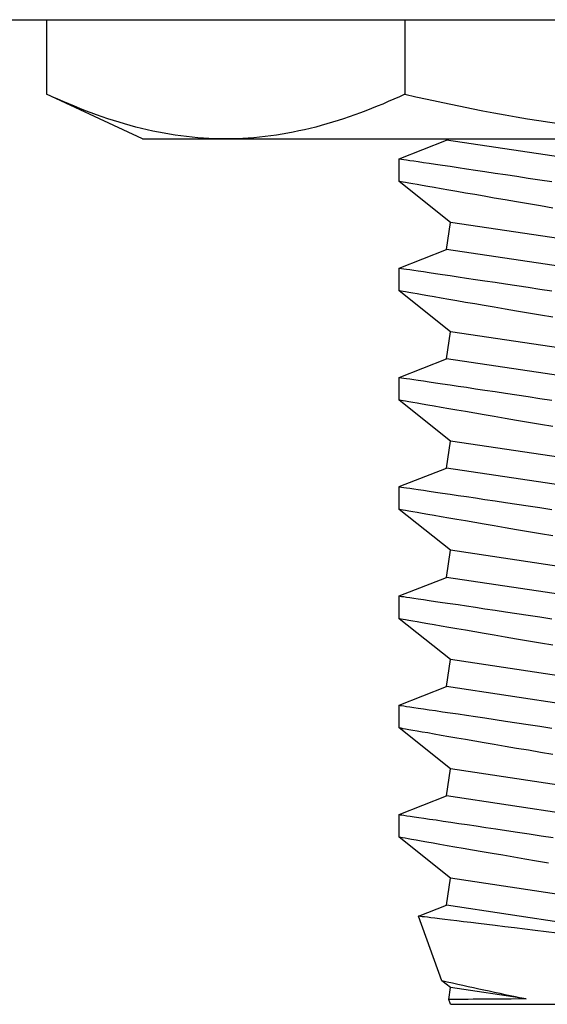
# Model space of a CAD drawing. Extents: x -94 to 45, y -61 to 17.
# Drawn here: x -79 to -78, y -28 to -27 of the extents above; entities that cross this region are included whole.
import ezdxf

# ---------------------------------------------------------------- set-up
doc = ezdxf.new("R2010")
doc.units = 0
doc.header["$MEASUREMENT"] = 0
doc.layers.get('0').update_dxf_attribs({"linetype": 'CONTINUOUS'})

msp = doc.modelspace()

# ---------------------------------------------------------------- linework, layer by layer
for p, q in [((-81.24903, -27.14764), (-73.74903, -27.14764)), ((-78.67169, -27.14764), (-78.67169, -27.18768)), ((-78.62001, -27.21178), (-78.67169, -27.18768)), ((-78.62001, -27.21178), (-78.57525, -27.21178)), ((-78.57525, -27.21178), (-78.28595, -27.21178)), ((-78.48197, -27.22246), (-78.45649, -27.21244)), ((-78.45649, -27.21244), (-78.45639, -27.21178)), ((-78.1176, -27.26327), (-78.45649, -27.21244)), ((-78.48197, -27.23469), (-78.48197, -27.22247)), ((-78.48194, -27.22247), (-78.48186, -27.22248)), ((-78.48186, -27.22248), (-78.48141, -27.22254)), ((-78.48141, -27.22254), (-78.48062, -27.22266)), ((-78.48062, -27.22266), (-78.47947, -27.22283)), ((-78.47947, -27.22283), (-78.47796, -27.22305)), ((-78.47796, -27.22305), (-78.47618, -27.22331)), ((-78.47618, -27.22331), (-78.47409, -27.22362)), ((-78.47409, -27.22362), (-78.47164, -27.22398)), ((-78.47164, -27.22398), (-78.46887, -27.22439)), ((-78.46887, -27.22439), (-78.46577, -27.22484)), ((-78.46577, -27.22484), (-78.46235, -27.22535)), ((-78.46235, -27.22535), (-78.45858, -27.22591)), ((-78.45858, -27.22591), (-78.45449, -27.22651)), ((-78.45449, -27.22651), (-78.45024, -27.22714)), ((-78.45024, -27.22714), (-78.44572, -27.22782)), ((-78.44572, -27.22782), (-78.44086, -27.22854)), ((-78.44086, -27.22854), (-78.43574, -27.22931)), ((-78.43574, -27.22931), (-78.43032, -27.23012)), ((-78.43032, -27.23012), (-78.42465, -27.23097)), ((-78.42465, -27.23097), (-78.41867, -27.23187)), ((-78.41867, -27.23187), (-78.41243, -27.23281)), ((-78.41243, -27.23281), (-78.40616, -27.23375)), ((-78.40616, -27.23375), (-78.39967, -27.23474)), ((-78.45431, -27.25671), (-78.48197, -27.23468)), ((-78.48159, -27.23475), (-78.48192, -27.23469)), ((-78.48192, -27.23469), (-78.48192, -27.23469)), ((-78.48089, -27.23487), (-78.48159, -27.23475)), ((-78.47983, -27.23506), (-78.48089, -27.23487)), ((-78.47843, -27.2353), (-78.47983, -27.23506)), ((-78.4767, -27.23561), (-78.47843, -27.2353)), ((-78.47464, -27.23597), (-78.4767, -27.23561)), ((-78.47224, -27.23639), (-78.47464, -27.23597)), ((-78.46957, -27.23686), (-78.47224, -27.23639)), ((-78.46658, -27.23738), (-78.46957, -27.23686)), ((-78.4631, -27.23798), (-78.46658, -27.23738)), ((-78.45929, -27.23865), (-78.4631, -27.23798)), ((-78.45522, -27.23935), (-78.45929, -27.23865)), ((-78.45085, -27.24011), (-78.45522, -27.23935)), ((-78.44621, -27.24092), (-78.45085, -27.24011)), ((-78.44128, -27.24177), (-78.44621, -27.24092)), ((-78.43615, -27.24265), (-78.44128, -27.24177)), ((-78.43078, -27.24357), (-78.43615, -27.24265)), ((-78.42487, -27.24458), (-78.43078, -27.24357)), ((-78.41871, -27.24564), (-78.42487, -27.24458)), ((-78.41239, -27.24671), (-78.41871, -27.24564)), ((-78.40584, -27.24782), (-78.41239, -27.24671)), ((-78.39913, -27.24896), (-78.40584, -27.24782)), ((-78.45649, -27.27125), (-78.45431, -27.25671)), ((-78.11542, -27.30754), (-78.45431, -27.25671)), ((-78.48197, -27.28127), (-78.45649, -27.27125)), ((-78.1176, -27.32208), (-78.45649, -27.27125)), ((-78.48197, -27.29349), (-78.48197, -27.28127)), ((-78.48194, -27.28127), (-78.48186, -27.28128)), ((-78.48186, -27.28128), (-78.48141, -27.28135)), ((-78.48141, -27.28135), (-78.48062, -27.28146)), ((-78.48062, -27.28146), (-78.47947, -27.28163)), ((-78.47947, -27.28163), (-78.47796, -27.28185)), ((-78.47796, -27.28185), (-78.47618, -27.28211)), ((-78.47618, -27.28211), (-78.47409, -27.28242)), ((-78.47409, -27.28242), (-78.47164, -27.28278)), ((-78.47164, -27.28278), (-78.46887, -27.28319)), ((-78.46887, -27.28319), (-78.46577, -27.28365)), ((-78.46577, -27.28365), (-78.46235, -27.28415)), ((-78.46235, -27.28415), (-78.45858, -27.28471)), ((-78.45858, -27.28471), (-78.45449, -27.28532)), ((-78.45449, -27.28532), (-78.45024, -27.28595)), ((-78.45024, -27.28595), (-78.44572, -27.28662)), ((-78.44572, -27.28662), (-78.44086, -27.28734)), ((-78.44086, -27.28734), (-78.43574, -27.28811)), ((-78.43574, -27.28811), (-78.43032, -27.28892)), ((-78.43032, -27.28892), (-78.42465, -27.28977)), ((-78.42465, -27.28977), (-78.41867, -27.29067)), ((-78.41867, -27.29067), (-78.41243, -27.29161)), ((-78.41243, -27.29161), (-78.40616, -27.29256)), ((-78.45431, -27.31551), (-78.48197, -27.29348)), ((-78.48159, -27.29355), (-78.48192, -27.29349)), ((-78.48192, -27.29349), (-78.48192, -27.29349)), ((-78.48089, -27.29367), (-78.48159, -27.29355)), ((-78.47983, -27.29386), (-78.48089, -27.29367)), ((-78.47843, -27.29411), (-78.47983, -27.29386)), ((-78.4767, -27.29441), (-78.47843, -27.29411)), ((-78.47464, -27.29477), (-78.4767, -27.29441)), ((-78.47224, -27.29519), (-78.47464, -27.29477)), ((-78.46957, -27.29566), (-78.47224, -27.29519)), ((-78.46658, -27.29618), (-78.46957, -27.29566)), ((-78.4631, -27.29679), (-78.46658, -27.29618)), ((-78.45929, -27.29745), (-78.4631, -27.29679)), ((-78.45522, -27.29816), (-78.45929, -27.29745)), ((-78.40616, -27.29256), (-78.39967, -27.29354)), ((-78.45085, -27.29892), (-78.45522, -27.29816)), ((-78.44621, -27.29972), (-78.45085, -27.29892)), ((-78.44128, -27.30057), (-78.44621, -27.29972)), ((-78.43615, -27.30145), (-78.44128, -27.30057)), ((-78.43078, -27.30238), (-78.43615, -27.30145)), ((-78.42487, -27.30339), (-78.43078, -27.30238)), ((-78.41871, -27.30444), (-78.42487, -27.30339)), ((-78.41239, -27.30551), (-78.41871, -27.30444)), ((-78.40584, -27.30663), (-78.41239, -27.30551)), ((-78.39913, -27.30776), (-78.40584, -27.30663)), ((-78.45649, -27.33005), (-78.45431, -27.31551)), ((-78.11542, -27.36634), (-78.45431, -27.31551)), ((-78.48197, -27.34007), (-78.45649, -27.33005)), ((-78.1176, -27.38088), (-78.45649, -27.33005)), ((-78.48197, -27.3523), (-78.48197, -27.34007)), ((-78.48194, -27.34007), (-78.48186, -27.34009)), ((-78.48186, -27.34009), (-78.48141, -27.34015)), ((-78.48141, -27.34015), (-78.48062, -27.34027)), ((-78.48062, -27.34027), (-78.47947, -27.34044)), ((-78.47947, -27.34044), (-78.47796, -27.34066)), ((-78.47796, -27.34066), (-78.47618, -27.34092)), ((-78.47618, -27.34092), (-78.47409, -27.34123)), ((-78.47409, -27.34123), (-78.47164, -27.34159)), ((-78.47164, -27.34159), (-78.46887, -27.342)), ((-78.46887, -27.342), (-78.46577, -27.34245)), ((-78.46577, -27.34245), (-78.46235, -27.34296)), ((-78.46235, -27.34296), (-78.45858, -27.34352)), ((-78.45858, -27.34352), (-78.45449, -27.34412)), ((-78.45449, -27.34412), (-78.45024, -27.34475)), ((-78.45024, -27.34475), (-78.44572, -27.34543)), ((-78.44572, -27.34543), (-78.44086, -27.34615)), ((-78.44086, -27.34615), (-78.43574, -27.34691)), ((-78.43574, -27.34691), (-78.43032, -27.34772)), ((-78.43032, -27.34772), (-78.42465, -27.34857)), ((-78.42465, -27.34857), (-78.41867, -27.34947)), ((-78.41867, -27.34947), (-78.41243, -27.35041)), ((-78.41243, -27.35041), (-78.40616, -27.35136)), ((-78.45431, -27.37432), (-78.48197, -27.35229)), ((-78.48159, -27.35236), (-78.48192, -27.3523)), ((-78.48192, -27.3523), (-78.48192, -27.3523)), ((-78.48089, -27.35248), (-78.48159, -27.35236)), ((-78.47983, -27.35266), (-78.48089, -27.35248)), ((-78.47843, -27.35291), (-78.47983, -27.35266)), ((-78.4767, -27.35321), (-78.47843, -27.35291)), ((-78.47464, -27.35358), (-78.4767, -27.35321)), ((-78.47224, -27.354), (-78.47464, -27.35358)), ((-78.46957, -27.35446), (-78.47224, -27.354)), ((-78.46658, -27.35499), (-78.46957, -27.35446)), ((-78.4631, -27.35559), (-78.46658, -27.35499)), ((-78.45929, -27.35626), (-78.4631, -27.35559)), ((-78.40616, -27.35136), (-78.39967, -27.35235)), ((-78.45522, -27.35696), (-78.45929, -27.35626)), ((-78.45085, -27.35772), (-78.45522, -27.35696)), ((-78.44621, -27.35852), (-78.45085, -27.35772)), ((-78.44128, -27.35937), (-78.44621, -27.35852)), ((-78.43615, -27.36026), (-78.44128, -27.35937)), ((-78.43078, -27.36118), (-78.43615, -27.36026)), ((-78.42487, -27.36219), (-78.43078, -27.36118)), ((-78.41871, -27.36324), (-78.42487, -27.36219)), ((-78.41239, -27.36432), (-78.41871, -27.36324)), ((-78.40584, -27.36543), (-78.41239, -27.36432)), ((-78.39913, -27.36657), (-78.40584, -27.36543)), ((-78.45649, -27.38885), (-78.45431, -27.37432)), ((-78.11542, -27.42515), (-78.45431, -27.37432)), ((-78.48197, -27.39887), (-78.45649, -27.38885)), ((-78.1176, -27.43969), (-78.45649, -27.38885)), ((-78.48197, -27.4111), (-78.48197, -27.39888)), ((-78.48194, -27.39888), (-78.48186, -27.39889)), ((-78.48186, -27.39889), (-78.48141, -27.39896)), ((-78.48141, -27.39896), (-78.48062, -27.39907)), ((-78.48062, -27.39907), (-78.47947, -27.39924)), ((-78.47947, -27.39924), (-78.47796, -27.39946)), ((-78.47796, -27.39946), (-78.47618, -27.39972)), ((-78.47618, -27.39972), (-78.47409, -27.40003)), ((-78.47409, -27.40003), (-78.47164, -27.40039)), ((-78.47164, -27.40039), (-78.46887, -27.4008)), ((-78.46887, -27.4008), (-78.46577, -27.40126)), ((-78.46577, -27.40126), (-78.46235, -27.40176)), ((-78.46235, -27.40176), (-78.45858, -27.40232)), ((-78.45858, -27.40232), (-78.45449, -27.40293)), ((-78.45449, -27.40293), (-78.45024, -27.40356)), ((-78.45024, -27.40356), (-78.44572, -27.40423)), ((-78.44572, -27.40423), (-78.44086, -27.40495)), ((-78.44086, -27.40495), (-78.43574, -27.40572)), ((-78.43574, -27.40572), (-78.43032, -27.40653)), ((-78.43032, -27.40653), (-78.42465, -27.40738)), ((-78.42465, -27.40738), (-78.41867, -27.40828)), ((-78.41867, -27.40828), (-78.41243, -27.40922)), ((-78.45431, -27.43312), (-78.48197, -27.41109)), ((-78.48159, -27.41116), (-78.48192, -27.4111)), ((-78.48192, -27.4111), (-78.48192, -27.4111)), ((-78.48089, -27.41128), (-78.48159, -27.41116)), ((-78.47983, -27.41147), (-78.48089, -27.41128)), ((-78.47843, -27.41171), (-78.47983, -27.41147)), ((-78.4767, -27.41202), (-78.47843, -27.41171)), ((-78.47464, -27.41238), (-78.4767, -27.41202)), ((-78.47224, -27.4128), (-78.47464, -27.41238)), ((-78.46957, -27.41327), (-78.47224, -27.4128)), ((-78.46658, -27.41379), (-78.46957, -27.41327)), ((-78.4631, -27.4144), (-78.46658, -27.41379)), ((-78.41243, -27.40922), (-78.40616, -27.41017)), ((-78.40616, -27.41017), (-78.39967, -27.41115)), ((-78.45929, -27.41506), (-78.4631, -27.4144)), ((-78.45522, -27.41577), (-78.45929, -27.41506)), ((-78.45085, -27.41653), (-78.45522, -27.41577)), ((-78.44621, -27.41733), (-78.45085, -27.41653)), ((-78.44128, -27.41818), (-78.44621, -27.41733)), ((-78.43615, -27.41906), (-78.44128, -27.41818)), ((-78.43078, -27.41999), (-78.43615, -27.41906)), ((-78.42487, -27.421), (-78.43078, -27.41999)), ((-78.41871, -27.42205), (-78.42487, -27.421)), ((-78.41239, -27.42312), (-78.41871, -27.42205)), ((-78.40584, -27.42423), (-78.41239, -27.42312)), ((-78.39913, -27.42537), (-78.40584, -27.42423)), ((-78.45649, -27.44766), (-78.45431, -27.43312)), ((-78.11542, -27.48395), (-78.45431, -27.43312)), ((-78.48197, -27.45768), (-78.45649, -27.44766)), ((-78.1176, -27.49849), (-78.45649, -27.44766)), ((-78.48197, -27.4699), (-78.48197, -27.45768)), ((-78.48194, -27.45768), (-78.48186, -27.45769)), ((-78.48186, -27.45769), (-78.48141, -27.45776)), ((-78.48141, -27.45776), (-78.48062, -27.45788)), ((-78.48062, -27.45788), (-78.47947, -27.45805)), ((-78.47947, -27.45805), (-78.47796, -27.45827)), ((-78.47796, -27.45827), (-78.47618, -27.45853)), ((-78.47618, -27.45853), (-78.47409, -27.45884)), ((-78.47409, -27.45884), (-78.47164, -27.4592)), ((-78.47164, -27.4592), (-78.46887, -27.4596)), ((-78.46887, -27.4596), (-78.46577, -27.46006)), ((-78.46577, -27.46006), (-78.46235, -27.46057)), ((-78.46235, -27.46057), (-78.45858, -27.46112)), ((-78.45858, -27.46112), (-78.45449, -27.46173)), ((-78.45449, -27.46173), (-78.45024, -27.46236)), ((-78.45024, -27.46236), (-78.44572, -27.46303)), ((-78.44572, -27.46303), (-78.44086, -27.46376)), ((-78.44086, -27.46376), (-78.43574, -27.46452)), ((-78.43574, -27.46452), (-78.43032, -27.46533)), ((-78.43032, -27.46533), (-78.42465, -27.46618)), ((-78.42465, -27.46618), (-78.41867, -27.46708)), ((-78.45431, -27.49192), (-78.48197, -27.4699)), ((-78.48192, -27.46991), (-78.48192, -27.4699)), ((-78.48159, -27.46996), (-78.48192, -27.46991)), ((-78.48089, -27.47009), (-78.48159, -27.46996)), ((-78.47983, -27.47027), (-78.48089, -27.47009)), ((-78.47843, -27.47052), (-78.47983, -27.47027)), ((-78.4767, -27.47082), (-78.47843, -27.47052)), ((-78.47464, -27.47118), (-78.4767, -27.47082)), ((-78.47224, -27.4716), (-78.47464, -27.47118)), ((-78.46957, -27.47207), (-78.47224, -27.4716)), ((-78.46658, -27.47259), (-78.46957, -27.47207)), ((-78.41867, -27.46708), (-78.41243, -27.46802)), ((-78.41243, -27.46802), (-78.40616, -27.46897)), ((-78.40616, -27.46897), (-78.39967, -27.46995)), ((-78.4631, -27.4732), (-78.46658, -27.47259)), ((-78.45929, -27.47386), (-78.4631, -27.4732)), ((-78.45522, -27.47457), (-78.45929, -27.47386)), ((-78.45085, -27.47533), (-78.45522, -27.47457)), ((-78.44621, -27.47613), (-78.45085, -27.47533)), ((-78.44128, -27.47698), (-78.44621, -27.47613)), ((-78.43615, -27.47787), (-78.44128, -27.47698)), ((-78.43078, -27.47879), (-78.43615, -27.47787)), ((-78.42487, -27.4798), (-78.43078, -27.47879)), ((-78.41871, -27.48085), (-78.42487, -27.4798)), ((-78.41239, -27.48193), (-78.41871, -27.48085)), ((-78.40584, -27.48304), (-78.41239, -27.48193)), ((-78.39913, -27.48417), (-78.40584, -27.48304)), ((-78.45649, -27.50646), (-78.45431, -27.49192)), ((-78.11542, -27.54276), (-78.45431, -27.49192)), ((-78.48197, -27.51648), (-78.45649, -27.50646)), ((-78.1176, -27.5573), (-78.45649, -27.50646)), ((-78.48197, -27.52871), (-78.48197, -27.51649)), ((-78.48194, -27.51649), (-78.48186, -27.5165)), ((-78.48186, -27.5165), (-78.48141, -27.51656)), ((-78.48141, -27.51656), (-78.48062, -27.51668)), ((-78.48062, -27.51668), (-78.47947, -27.51685)), ((-78.47947, -27.51685), (-78.47796, -27.51707)), ((-78.47796, -27.51707), (-78.47618, -27.51733)), ((-78.47618, -27.51733), (-78.47409, -27.51764)), ((-78.47409, -27.51764), (-78.47164, -27.518)), ((-78.47164, -27.518), (-78.46887, -27.51841)), ((-78.46887, -27.51841), (-78.46577, -27.51887)), ((-78.46577, -27.51887), (-78.46235, -27.51937)), ((-78.46235, -27.51937), (-78.45858, -27.51993)), ((-78.45858, -27.51993), (-78.45449, -27.52054)), ((-78.45449, -27.52054), (-78.45024, -27.52116)), ((-78.45024, -27.52116), (-78.44572, -27.52184)), ((-78.44572, -27.52184), (-78.44086, -27.52256)), ((-78.44086, -27.52256), (-78.43574, -27.52333)), ((-78.43574, -27.52333), (-78.43032, -27.52414)), ((-78.43032, -27.52414), (-78.42465, -27.52499)), ((-78.42465, -27.52499), (-78.41867, -27.52589)), ((-78.45431, -27.55073), (-78.48197, -27.5287)), ((-78.48159, -27.52877), (-78.48192, -27.52871)), ((-78.48192, -27.52871), (-78.48192, -27.52871)), ((-78.48089, -27.52889), (-78.48159, -27.52877)), ((-78.47983, -27.52908), (-78.48089, -27.52889)), ((-78.47843, -27.52932), (-78.47983, -27.52908)), ((-78.4767, -27.52963), (-78.47843, -27.52932)), ((-78.47463, -27.52999), (-78.4767, -27.52963)), ((-78.47224, -27.53041), (-78.47463, -27.52999)), ((-78.46956, -27.53088), (-78.47224, -27.53041)), ((-78.41867, -27.52589), (-78.41243, -27.52683)), ((-78.41243, -27.52683), (-78.40616, -27.52777)), ((-78.40616, -27.52777), (-78.39967, -27.52876)), ((-78.46657, -27.5314), (-78.46956, -27.53088)), ((-78.46309, -27.53201), (-78.46657, -27.5314)), ((-78.45929, -27.53267), (-78.46309, -27.53201)), ((-78.45522, -27.53338), (-78.45929, -27.53267)), ((-78.45084, -27.53414), (-78.45522, -27.53338)), ((-78.4462, -27.53494), (-78.45084, -27.53414)), ((-78.44128, -27.53579), (-78.4462, -27.53494)), ((-78.43615, -27.53667), (-78.44128, -27.53579)), ((-78.43077, -27.53759), (-78.43615, -27.53667)), ((-78.42486, -27.53861), (-78.43077, -27.53759)), ((-78.4187, -27.53966), (-78.42486, -27.53861)), ((-78.41238, -27.54073), (-78.4187, -27.53966)), ((-78.40583, -27.54184), (-78.41238, -27.54073)), ((-78.39912, -27.54298), (-78.40583, -27.54184)), ((-78.45649, -27.56527), (-78.45431, -27.55073)), ((-78.11542, -27.60156), (-78.45431, -27.55073)), ((-78.48197, -27.57529), (-78.45649, -27.56527)), ((-78.1176, -27.6161), (-78.45649, -27.56527)), ((-78.48197, -27.58751), (-78.48197, -27.57529)), ((-78.48195, -27.57529), (-78.48183, -27.57531)), ((-78.48183, -27.57531), (-78.48137, -27.57537)), ((-78.48137, -27.57537), (-78.48055, -27.5755)), ((-78.48055, -27.5755), (-78.47938, -27.57567)), ((-78.47938, -27.57567), (-78.47785, -27.57589)), ((-78.47785, -27.57589), (-78.47598, -27.57617)), ((-78.47598, -27.57617), (-78.47385, -27.57648)), ((-78.47385, -27.57648), (-78.4714, -27.57684)), ((-78.4714, -27.57684), (-78.46863, -27.57725)), ((-78.46863, -27.57725), (-78.46554, -27.5777)), ((-78.46554, -27.5777), (-78.46208, -27.57821)), ((-78.46208, -27.57821), (-78.4583, -27.57877)), ((-78.4583, -27.57877), (-78.4542, -27.57938)), ((-78.4542, -27.57938), (-78.44979, -27.58004)), ((-78.44979, -27.58004), (-78.44524, -27.58071)), ((-78.44524, -27.58071), (-78.44041, -27.58143)), ((-78.44041, -27.58143), (-78.4353, -27.5822)), ((-78.4353, -27.5822), (-78.42993, -27.583)), ((-78.42993, -27.583), (-78.42421, -27.58386)), ((-78.45431, -27.60953), (-78.48197, -27.58751)), ((-78.48166, -27.58756), (-78.48195, -27.58751)), ((-78.48195, -27.58751), (-78.48193, -27.58751)), ((-78.48102, -27.58767), (-78.48166, -27.58756)), ((-78.48006, -27.58784), (-78.48102, -27.58767)), ((-78.47876, -27.58807), (-78.48006, -27.58784)), ((-78.47714, -27.58835), (-78.47876, -27.58807)), ((-78.47521, -27.58869), (-78.47714, -27.58835)), ((-78.47282, -27.58911), (-78.47521, -27.58869)), ((-78.42421, -27.58386), (-78.41823, -27.58476)), ((-78.41823, -27.58476), (-78.41199, -27.5857)), ((-78.41199, -27.5857), (-78.40551, -27.58668)), ((-78.40551, -27.58668), (-78.399, -27.58766)), ((-78.47009, -27.58959), (-78.47282, -27.58911)), ((-78.46704, -27.59012), (-78.47009, -27.58959)), ((-78.46366, -27.59071), (-78.46704, -27.59012)), ((-78.46004, -27.59134), (-78.46366, -27.59071)), ((-78.45611, -27.59203), (-78.46004, -27.59134)), ((-78.45192, -27.59275), (-78.45611, -27.59203)), ((-78.44745, -27.59353), (-78.45192, -27.59275)), ((-78.44251, -27.59438), (-78.44745, -27.59353)), ((-78.43729, -27.59528), (-78.44251, -27.59438)), ((-78.43183, -27.59622), (-78.43729, -27.59528)), ((-78.42612, -27.5972), (-78.43183, -27.59622)), ((-78.42027, -27.59819), (-78.42612, -27.5972)), ((-78.41421, -27.59923), (-78.42027, -27.59819)), ((-78.40796, -27.60029), (-78.41421, -27.59923)), ((-78.40151, -27.60138), (-78.40796, -27.60029)), ((-78.45649, -27.62407), (-78.45431, -27.60953)), ((-78.11542, -27.66037), (-78.45431, -27.60953)), ((-78.47152, -27.62998), (-78.45649, -27.62407)), ((-78.1176, -27.6749), (-78.45649, -27.62407)), ((-78.45893, -27.66466), (-78.47154, -27.63001)), ((-78.47118, -27.63004), (-78.47151, -27.63)), ((-78.47151, -27.63), (-78.47151, -27.63)), ((-78.47052, -27.63012), (-78.47118, -27.63004)), ((-78.46956, -27.63024), (-78.47052, -27.63012)), ((-78.46829, -27.63039), (-78.46956, -27.63024)), ((-78.46672, -27.63058), (-78.46829, -27.63039)), ((-78.46484, -27.63081), (-78.46672, -27.63058)), ((-78.4627, -27.63107), (-78.46484, -27.63081)), ((-78.46027, -27.63136), (-78.4627, -27.63107)), ((-78.45743, -27.63171), (-78.46027, -27.63136)), ((-78.45429, -27.63209), (-78.45743, -27.63171)), ((-78.4509, -27.6325), (-78.45429, -27.63209)), ((-78.44723, -27.63295), (-78.4509, -27.6325)), ((-78.44332, -27.63342), (-78.44723, -27.63295)), ((-78.43914, -27.63393), (-78.44332, -27.63342)), ((-78.43477, -27.63447), (-78.43914, -27.63393)), ((-78.43016, -27.63503), (-78.43477, -27.63447)), ((-78.4251, -27.63565), (-78.43016, -27.63503)), ((-78.4198, -27.6363), (-78.4251, -27.63565)), ((-78.41435, -27.63697), (-78.4198, -27.6363)), ((-78.40868, -27.63767), (-78.41435, -27.63697)), ((-78.40284, -27.63839), (-78.40868, -27.63767)), ((-78.39681, -27.63913), (-78.40284, -27.63839)), ((-78.45431, -27.66834), (-78.45892, -27.66466)), ((-78.45526, -27.67473), (-78.45431, -27.66834)), ((-78.41365, -27.67443), (-78.45431, -27.66834)), ((-78.45431, -27.67738), (-78.45526, -27.67475)), ((-78.455, -27.67474), (-78.45525, -27.67474)), ((-78.45525, -27.67474), (-78.45523, -27.67474)), ((-78.45445, -27.67474), (-78.455, -27.67474)), ((-78.4536, -27.67473), (-78.45445, -27.67474)), ((-78.45431, -27.67738), (-78.1176, -27.67738)), ((-78.45247, -27.67473), (-78.4536, -27.67473)), ((-78.45106, -27.67473), (-78.45247, -27.67473)), ((-78.44927, -27.67472), (-78.45106, -27.67473)), ((-78.44717, -27.67472), (-78.44927, -27.67472)), ((-78.44478, -27.67471), (-78.44717, -27.67472)), ((-78.44211, -27.67469), (-78.44478, -27.67471)), ((-78.4392, -27.67468), (-78.44211, -27.67469)), ((-78.43603, -27.67466), (-78.4392, -27.67468)), ((-78.43261, -27.67463), (-78.43603, -27.67466)), ((-78.42895, -27.6746), (-78.43261, -27.67463)), ((-78.4254, -27.67457), (-78.42895, -27.6746)), ((-78.42166, -27.67453), (-78.4254, -27.67457)), ((-78.41774, -27.67449), (-78.42166, -27.67453)), ((-78.41365, -27.67443), (-78.41774, -27.67449))]:
    msp.add_line(p, q)
at = {"ltscale": 0.3}
msp.add_line((-78.47882, -27.14764), (-78.47882, -27.18768), dxfattribs=at)
msp.add_arc((-77.09033, -21.4414), 6.37196, 257.597333, 258.01371)
for points in [[(-78.57525, -27.21178), (-78.59132, -27.21178), (-78.60748, -27.20957), (-78.63981, -27.20118), (-78.65581, -27.19509), (-78.67169, -27.18768)], [(-78.47882, -27.18768), (-78.49478, -27.19513), (-78.51078, -27.2012), (-78.54292, -27.20954), (-78.55905, -27.21178), (-78.57525, -27.21178)], [(-78.47882, -27.18768), (-78.44711, -27.19508), (-78.41485, -27.20121), (-78.35046, -27.20956), (-78.31823, -27.21178), (-78.28595, -27.21178)]]:
    msp.add_open_spline(points, degree=3, knots=[0, 0, 0, 0, 0.5, 0.5, 1, 1, 1, 1])

doc.saveas('drawing.dxf')
